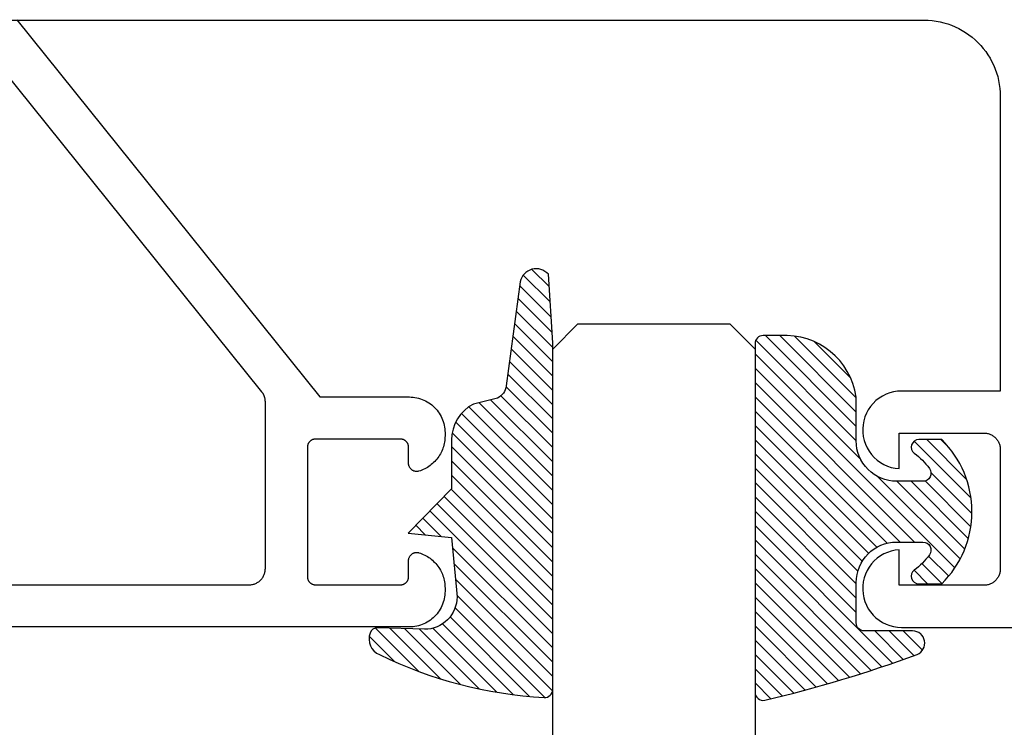
# Model space of a CAD drawing. Units: inches. Extents: x 142.48 to 146.48, y 509.24 to 512.52.
# Drawn here: x 143.69 to 144.91, y 510.65 to 511.52 of the extents above; entities that cross this region are included whole.
import ezdxf

# ---------------------------------------------------------------- set-up
doc = ezdxf.new("R2010")
doc.units = ezdxf.units.IN
doc.header["$MEASUREMENT"] = 0
doc.layers.add('Arcadia-Profile', color=5, linetype='Continuous')
doc.layers.add('Arcadia-Shade', color=8, linetype='Continuous')

# ---------------------------------------------------------------- blocks, each defined once
blk = doc.blocks.new('E-260MOD')
at = {"layer": 'Arcadia-Shade', "lineweight": -3}
h = blk.add_hatch(dxfattribs=at)
h.set_pattern_fill('ANSI31', color=256, scale=0.1, style=0)
h.set_pattern_definition([(45, (0.111432735196054, 0.0210802744449259), (-0.0088388347648318, 0.0088388347648318), [])])
edge = h.paths.add_edge_path()
edge.add_line((-0.1786578097246902, 0.2350642497696223), (-0.125, 0.2404197422160825))
edge.add_line((-0.125, 0.2404197422160825), (-0.1181936880113304, 0.3139171335331267))
edge.add_arc((-0.1581936880113304, 0.3139171335331286), 0.04, 359.9999999999973, 449.9999999999999)
edge.add_line((-0.1581936880113304, 0.3539171335331286), (-0.2162454687676565, 0.3519725935885994))
edge.add_arc((-0.2162454687677204, 0.3619725935886442), 0.0100000000000448, 199.8505422421205, 270.0000000003661, ccw=False)
edge.add_arc((-0.2057289674488805, 0.3657692497091054), 0.0211808495959475, 113.38550761416829, 199.8505422417517, ccw=False)
edge.add_arc((0.0188137903408532, -0.0927442170155847), 0.5317010624323791, 93.16608336545528, 115.98409913818631, ccw=False)
edge.add_arc((-0.009999999999999, 0.4281605382221339), 0.009999999999999, -5.4001247917767614e-12, 93.166083365465, ccw=False)
edge.add_line((0, 0.428160538222133), (0, 0))
edge.add_line((0, 0), (-0.0053552835515234, -0.0845275820354292))
edge.add_arc((-0.0204262058438835, -0.0713796810144441), 0.0199999999999994, 191.4084515945802, 318.8984941272966, ccw=False)
edge.add_line((-0.0400310460016437, -0.0753357197388062), (-0.0574464047220715, 0.0534071486590815))
edge.add_arc((-0.0772453629954753, 0.0505785003444151), 0.0200000000000013, 8.130742450397316, 62.82068149597911)
edge.add_line((-0.0681098259279479, 0.0683701265345048), (-0.0978388426688213, 0.0757519387839843))
edge.add_arc((-0.0749999999999996, 0.1202310042592028), 0.0499999999999997, 180.0000000000006, 242.82068149597302, ccw=False)
edge.add_line((-0.1249999999999993, 0.1202310042592023), (-0.125, 0.180419742216082))
edge.add_line((-0.125, 0.180419742216082), (-0.1786578097246902, 0.2350642497696223))
at = {"layer": 'Arcadia-Profile'}
blk.add_lwpolyline([(-0.1786578097246902, 0.2350642497696223), (-0.125, 0.2404197422160825), (-0.1181936880113304, 0.3139171335331267, 0.4142135623731084), (-0.1581936880113304, 0.3539171335331286), (-0.2162454687676565, 0.3519725935885994, -0.3160158995843511), (-0.2256512846930993, 0.3585769159274423, -0.3962562958274539), (-0.2141359800658433, 0.3852101994920861, -0.0998926618858281), (-0.0105523046130392, 0.4381452745538752, -0.4304926132808653), (0, 0.428160538222133), (0, 0), (-0.0053552835515234, -0.0845275820354292, -0.6217797134979012), (-0.0400310460016437, -0.0753357197388062), (-0.0574464047220715, 0.0534071486590815, 0.2432650129539878), (-0.0681098259279479, 0.0683701265345048), (-0.0978388426688213, 0.0757519387839843, -0.2811846954961982), (-0.1249999999999993, 0.1202310042592023), (-0.125, 0.180419742216082)], format="xyb", close=True, dxfattribs=at)
blk.add_lwpolyline([(-0.1786578097246902, 0.2350642497696223), (-0.125, 0.2404197422160825), (-0.1181936880113304, 0.3139171335331267, 0.4142135623731084), (-0.1581936880113304, 0.3539171335331286), (-0.2162454687676565, 0.3519725935885994, -0.3160158995843511), (-0.2256512846930993, 0.3585769159274423, -0.3962562958274539), (-0.2141359800658433, 0.3852101994920861, -0.0998926618858281), (-0.0105523046130392, 0.4381452745538752, -0.4304926132808653), (0, 0.428160538222133), (0, 0), (-0.0053552835515234, -0.0845275820354292, -0.6217797134979012), (-0.0400310460016437, -0.0753357197388062), (-0.0574464047220715, 0.0534071486590815, 0.2432650129539878), (-0.0681098259279479, 0.0683701265345048), (-0.0978388426688213, 0.0757519387839843, -0.2811846954961982), (-0.1249999999999993, 0.1202310042592023), (-0.125, 0.180419742216082)], format="xyb", close=True, dxfattribs=at)
blk = doc.blocks.new('E-150MOD')
at = {"layer": 'Arcadia-Shade', "lineweight": -3}
h = blk.add_hatch(dxfattribs=at)
h.set_pattern_fill('ANSI31', color=256, scale=0.1, style=0)
h.set_pattern_definition([(45, (-0.138567264803946, 0.0239117308240513), (-0.0088388347648318, 0.0088388347648318), [])])
edge = h.paths.add_edge_path()
edge.add_line((0.2307305913625512, 0.1184704544556859), (0.202291955919371, 0.1184704544556872))
edge.add_arc((0.2022919559193711, 0.1278042520424739), 0.0093337975867867, 126.6780053634676, 269.9999999999995, ccw=False)
edge.add_arc((0.1429581583326799, 0.207470454455787), 0.0900000000000237, 306.6780053633725, 323.576426357604)
edge.add_arc((0.2073301242805562, 0.1599704544556878), 0.0099999999999988, 323.5764263576871, 450.0000000000201)
edge.add_line((0.2073301242805527, 0.1699704544556866), (0.1749999999999971, 0.169970454455686))
edge.add_arc((0.1749999999999987, 0.1199704544556874), 0.0499999999999986, 90.00000000000178, 180.0000000000027)
edge.add_line((0.125, 0.119970454455685), (0.1250000000000007, 0.0659049405506607))
edge.add_arc((0.037059360948156, 0.0786686605666967), 0.0888620759688553, 266.2190256176107, 351.74174670046614, ccw=False)
edge.add_line((0.0311995675385823, -0.009999999999998), (0.0100000000000015, -0.01))
edge.add_arc((0.0100000000000008, 8e-16), 0.0100000000000008, 180.0000000000043, 270.0000000000043, ccw=False)
edge.add_line((0, 0), (0, 0.4305641256404997))
edge.add_arc((0.009999999999999, 0.4305641256405004), 0.009999999999999, 77.99937774415321, 180.0000000000045, ccw=False)
edge.add_arc((-0.3507727045260797, -1.107357734935952), 1.589668855323814, 69.71688305471389, 76.80556558053468, ccw=False)
edge.add_arc((0.1947457635950655, 0.3698040499677627), 0.0150000000000009, -90.00000000001302, 68.26389573529048, ccw=False)
edge.add_line((0.1947457635950621, 0.3548040499677619), (0.1349999999999979, 0.3548040499677614))
edge.add_arc((0.1349999999999979, 0.3448040499677614), 0.01, 90, 180)
edge.add_line((0.1249999999999979, 0.3448040499677614), (0.125, 0.2949704544556848))
edge.add_arc((0.1750000000000003, 0.2949704544556861), 0.0500000000000002, 180.0000000000014, 270.0000000000005)
edge.add_line((0.1750000000000007, 0.2449704544556859), (0.2073301242805527, 0.2449704544556874))
edge.add_arc((0.207330124280542, 0.2549704544556661), 0.0099999999999787, 270.0000000000609, 396.4235736423736)
edge.add_arc((0.1429581583325789, 0.2074704544556889), 0.0900000000000011, 36.42357364230738, 53.32199463653551)
edge.add_arc((0.2022919559193708, 0.2871366568689003), 0.009333797586788, 89.99999999999869, 233.32199463655041, ccw=False)
edge.add_line((0.202291955919371, 0.2964704544556884), (0.2307305913625512, 0.2964704544556882))
edge.add_arc((0.1429581583325826, 0.2074704544556871), 0.125000000000002, -45.39787468375329, 45.39787468375329, ccw=False)
at = {"layer": 'Arcadia-Profile'}
blk.add_lwpolyline([(0.2307305913625512, 0.1184704544556859), (0.202291955919371, 0.1184704544556872, -0.7220322426225168), (0.1967167169756805, 0.1352900043835457, 0.0738671817168788), (0.215376620024047, 0.1540329544556911, 0.6153459029250179), (0.2073301242805527, 0.1699704544556866), (0.1749999999999971, 0.169970454455686, 0.4142135623731001), (0.125, 0.119970454455685), (0.1250000000000007, 0.0659049405506607, -0.3915067863019581), (0.0311995675385823, -0.009999999999998), (0.0100000000000015, -0.01, -0.4142135623730951), (0, 0), (0, 0.4305641256404997, -0.4769788655072018), (0.0120792231389261, 0.4403455790671917, -0.0309400796202896), (0.2003007460826568, 0.3837375409001378, -0.8262721402126098), (0.1947457635950621, 0.3548040499677619), (0.1349999999999979, 0.3548040499677614, 0.4142135623730951), (0.1249999999999979, 0.3448040499677614), (0.125, 0.2949704544556848, 0.41421356237309), (0.1750000000000007, 0.2449704544556859), (0.2073301242805527, 0.2449704544556874, 0.6153459029248967), (0.2153766200240104, 0.2609079544556594, 0.0738671817168641), (0.1967167169756818, 0.2796509045278258, -0.7220322426226498), (0.202291955919371, 0.2964704544556884), (0.2307305913625512, 0.2964704544556882, -0.418287269326214)], format="xyb", close=True, dxfattribs=at)
blk = doc.blocks.new('*U26')
at = {"layer": 'Arcadia-Profile'}
for p, q in [((0, 0.03125), (4.6e-15, 1.906691037736777)), ((0.2500000000000029, 1.906691037736777), (0.25, 0.03125)), ((0.03125, 0), (0, 0.03125)), ((0.25, 0.03125), (0.21875, 0)), ((0.21875, 0), (0.03125, 0))]:
    blk.add_line(p, q, dxfattribs=at)

msp = doc.modelspace()

# ---------------------------------------------------------------- linework, layer by layer
at = {"layer": 'Arcadia-Profile'}
for points in [[(143.6901867769216, 511.5248775596071), (144.0646347769216, 511.0588775596069), (144.1751867769216, 511.0588775596069), (144.1774897769216, 511.0588172596071), (144.1797857769216, 511.058636559607), (144.1820697769216, 511.058335859607), (144.1843347769216, 511.0579160596071), (144.1865747769216, 511.057378259607), (144.1887837769216, 511.0567240596071), (144.1909547769216, 511.0559550596072), (144.1930827769215, 511.0550735596071), (144.1951627769216, 511.0540818596071), (144.1971867769216, 511.0529826596071), (144.1991507769216, 511.051779059607), (144.2010497769216, 511.0504742596072), (144.2028767769216, 511.0490719596071), (144.2046287769216, 511.0475759596072), (144.2062997769216, 511.0459902596071), (144.2078847769216, 511.0443192596071), (144.2093807769216, 511.0425676596071), (144.2107837769215, 511.0407401596071), (144.2120887769215, 511.0388416596072), (144.2132917769216, 511.0368775596071), (144.2143907769216, 511.0348531596071), (144.2153827769216, 511.0327739596071), (144.2162647769216, 511.030645759607), (144.2170327769216, 511.028474259607), (144.2176877769216, 511.026265559607), (144.2182247769216, 511.024025659607), (144.2186447769216, 511.021760659607), (144.2189457769216, 511.019476859607), (144.2191267769216, 511.0171803596072), (144.2191867769216, 511.0148775596071), (144.2191867769216, 511.010877559607), (144.2191507769216, 511.0089370596072), (144.2190317769216, 511.006999959607), (144.2188297769216, 511.0050695596071), (144.2185457769216, 511.0031496596071), (144.2181807769216, 511.001243559607), (144.2177337769216, 510.9993548596071), (144.2172067769216, 510.997486859607), (144.2166007769216, 510.9956431596072), (144.2159167769216, 510.993826959607), (144.2151557769216, 510.9920416596071), (144.2143187769215, 510.9902904596071), (144.2134077769216, 510.988576559607), (144.2124247769215, 510.9869031596072), (144.2113717769216, 510.9852731596072), (144.2102487769216, 510.9836897596071), (144.2090607769216, 510.982155659607), (144.2078067769216, 510.9806736596071), (144.2064917769216, 510.9792465596071), (144.2051167769216, 510.977876959607), (144.2036847769216, 510.9765672596072), (144.2021977769216, 510.975319959607), (144.2006587769216, 510.9741372596072), (144.1990707769216, 510.9730212596071), (144.1974367769216, 510.971974159607), (144.1957587769216, 510.9709977596071), (144.1940417769216, 510.9700938596072), (144.1922867769216, 510.969264159607), (144.1904987769216, 510.968510059607), (144.1886797769216, 510.9678330596071), (144.1868337769216, 510.967234259607), (144.1862377769216, 510.9670902596072), (144.1856347769215, 510.9669829596071), (144.1850257769216, 510.9669128596071), (144.1844137769216, 510.9668801596071), (144.1838017769216, 510.966884959607), (144.1831897769216, 510.9669273596071), (144.1825827769216, 510.9670070596071), (144.1819807769216, 510.9671238596072), (144.1813877769216, 510.9672773596071), (144.1808047769216, 510.967466759607), (144.1802347769216, 510.9676916596072), (144.1796797769216, 510.9679509596071), (144.1791407769216, 510.968243759607), (144.1786217769216, 510.968569059607), (144.1781237769216, 510.9689254596071), (144.1776477769216, 510.9693118596071), (144.1771967769216, 510.9697265596071), (144.1767717769216, 510.970168159607), (144.1763747769216, 510.9706349596072), (144.1760067769216, 510.971125159607), (144.1756697769216, 510.9716369596071), (144.1753647769216, 510.972168459607), (144.1750927769216, 510.972717659607), (144.1748557769216, 510.9732824596071), (144.1746527769216, 510.973860759607), (144.1744857769216, 510.9744504596071), (144.1743557769215, 510.9750491596071), (144.1742617769216, 510.9756548596071), (144.1742057769216, 510.9762650596072), (144.1741867769216, 510.9768775596071), (144.1741867769216, 510.9968775596071), (144.1741727769215, 510.9974009596071), (144.1741317769216, 510.9979228596071), (144.1740637769215, 510.998441859607), (144.1739677769216, 510.9989566596071), (144.1738457769216, 510.9994657596071), (144.1736977769216, 510.9999677596071), (144.1735227769215, 511.0004612596071), (144.1733217769216, 511.000944959607), (144.1730967769216, 511.0014174596072), (144.1728467769215, 511.0018775596072), (144.1725737769216, 511.002323959607), (144.1722767769216, 511.0027554596071), (144.1719577769216, 511.0031707596071), (144.1716177769216, 511.0035688596071), (144.1712577769216, 511.0039486596072), (144.1708777769216, 511.0043089596072), (144.1704797769216, 511.004649059607), (144.1700647769216, 511.004967759607), (144.1696327769216, 511.0052642596071), (144.1691867769216, 511.005537859607), (144.1687267769216, 511.0057876596072), (144.1682537769215, 511.006013059607), (144.1677707769216, 511.006213359607), (144.1672767769216, 511.0063881596072), (144.1667747769216, 511.0065368596072), (144.1662657769216, 511.006659059607), (144.1657507769216, 511.0067544596072), (144.1652317769216, 511.006822759607), (144.1647097769216, 511.0068638596072), (144.1641867769216, 511.006877559607), (144.0591867769216, 511.006877559607), (144.0586637769216, 511.0068638596072), (144.0581417769216, 511.006822759607), (144.0576227769216, 511.0067544596072), (144.0571077769216, 511.006659059607), (144.0565987769216, 511.0065368596072), (144.0560967769216, 511.0063881596072), (144.0556027769216, 511.006213359607), (144.0551197769216, 511.006013059607), (144.0546467769215, 511.0057876596072), (144.0541867769216, 511.005537859607), (144.0537407769216, 511.0052642596071), (144.0533087769216, 511.004967759607), (144.0528937769216, 511.004649059607), (144.0524957769216, 511.0043089596072), (144.0521157769216, 511.0039486596072), (144.0517557769216, 511.0035688596071), (144.0514157769216, 511.0031707596071), (144.0510967769216, 511.0027554596071), (144.0507997769216, 511.002323959607), (144.0505267769216, 511.0018775596072), (144.0502767769215, 511.0014174596072), (144.0500517769216, 511.000944959607), (144.0498507769216, 511.0004612596071), (144.0496757769216, 510.9999677596071), (144.0495277769216, 510.9994657596071), (144.0494057769216, 510.9989566596071), (144.0493097769216, 510.998441859607), (144.0492417769215, 510.9979228596071), (144.0492007769216, 510.9974009596071), (144.0491867769216, 510.9968775596071), (144.0491867769216, 510.836877559607), (144.0492007769216, 510.8363541596069), (144.0492417769215, 510.835832259607), (144.0493097769216, 510.8353132596071), (144.0494057769216, 510.8347984596071), (144.0495277769216, 510.834289359607), (144.0496757769216, 510.8337873596071), (144.0498507769216, 510.8332938596072), (144.0500517769216, 510.8328101596071), (144.0502767769215, 510.8323376596072), (144.0505267769216, 510.8318775596071), (144.0507997769216, 510.831431159607), (144.0510967769216, 510.8309996596071), (144.0514157769216, 510.8305843596071), (144.0517557769216, 510.8301862596071), (144.0521157769216, 510.8298064596072), (144.0524957769216, 510.8294461596072), (144.0528937769216, 510.829106059607), (144.0533087769216, 510.828787359607), (144.0537407769216, 510.8284908596072), (144.0541867769216, 510.828217259607), (144.0546467769215, 510.8279674596071), (144.0551197769216, 510.8277420596071), (144.0556027769216, 510.8275417596071), (144.0560967769216, 510.8273669596071), (144.0565987769216, 510.8272182596071), (144.0571077769216, 510.8270960596071), (144.0576227769216, 510.8270006596071), (144.0581417769216, 510.826932359607), (144.0586637769216, 510.8268912596072), (144.0591867769216, 510.826877559607), (144.1641867769216, 510.826877559607), (144.1647097769216, 510.8268912596072), (144.1652317769216, 510.826932359607), (144.1657507769216, 510.8270006596071), (144.1662657769216, 510.8270960596071), (144.1667747769216, 510.8272182596071), (144.1672767769216, 510.8273669596071), (144.1677707769216, 510.8275417596071), (144.1682537769215, 510.8277420596071), (144.1687267769216, 510.8279674596071), (144.1691867769216, 510.828217259607), (144.1696327769216, 510.8284908596072), (144.1700647769216, 510.828787359607), (144.1704797769216, 510.829106059607), (144.1708777769216, 510.8294461596072), (144.1712577769216, 510.8298064596072), (144.1716177769216, 510.8301862596071), (144.1719577769216, 510.8305843596071), (144.1722767769216, 510.8309996596071), (144.1725737769216, 510.831431159607), (144.1728467769215, 510.8318775596071), (144.1730967769216, 510.8323376596072), (144.1733217769216, 510.8328101596071), (144.1735227769215, 510.8332938596072), (144.1736977769216, 510.8337873596071), (144.1738457769216, 510.834289359607), (144.1739677769216, 510.8347984596071), (144.1740637769215, 510.8353132596071), (144.1741317769216, 510.835832259607), (144.1741727769215, 510.8363541596069), (144.1741867769216, 510.836877559607), (144.1741867769216, 510.856877559607), (144.1742057769216, 510.8574900596072), (144.1742617769216, 510.8581002596072), (144.1743557769215, 510.858705959607), (144.1744857769216, 510.8593046596072), (144.1746527769216, 510.8598943596071), (144.1748557769216, 510.8604726596072), (144.1750927769216, 510.8610374596071), (144.1753647769216, 510.8615866596071), (144.1756697769216, 510.8621181596072), (144.1760067769216, 510.8626299596071), (144.1763747769216, 510.8631201596072), (144.1767717769216, 510.8635869596071), (144.1771967769216, 510.864028559607), (144.1776477769216, 510.8644432596072), (144.1781237769216, 510.864829659607), (144.1786217769216, 510.8651860596071), (144.1791407769216, 510.865511359607), (144.1796797769216, 510.865804159607), (144.1802347769216, 510.8660634596072), (144.1808047769216, 510.866288359607), (144.1813877769216, 510.866477759607), (144.1819807769216, 510.8666312596072), (144.1825827769216, 510.8667480596071), (144.1831897769216, 510.8668277596071), (144.1838017769216, 510.866870159607), (144.1844137769216, 510.8668749596072), (144.1850257769216, 510.8668422596072), (144.1856347769215, 510.866772159607), (144.1862377769216, 510.8666648596072), (144.1868337769216, 510.8665208596071), (144.1886797769216, 510.8659220596071), (144.1904987769216, 510.865245059607), (144.1922867769216, 510.8644909596071), (144.1940417769216, 510.8636612596071), (144.1957587769216, 510.862757359607), (144.1974367769216, 510.8617809596071), (144.1990707769216, 510.8607338596071), (144.2006587769216, 510.8596178596071), (144.2021977769216, 510.858435159607), (144.2036847769216, 510.8571878596071), (144.2051167769216, 510.855878159607), (144.2064917769216, 510.8545085596071), (144.2078067769216, 510.8530814596072), (144.2090607769216, 510.851599459607), (144.2102487769216, 510.8500653596072), (144.2113717769216, 510.8484819596071), (144.2124247769215, 510.8468519596072), (144.2134077769216, 510.8451785596071), (144.2143187769215, 510.8434646596072), (144.2151557769216, 510.841713459607), (144.2159167769216, 510.8399281596071), (144.2166007769216, 510.8381119596072), (144.2172067769216, 510.836268259607), (144.2177337769216, 510.834400259607), (144.2181807769216, 510.8325115596072), (144.2185457769216, 510.8306054596071), (144.2188297769216, 510.828685559607), (144.2190317769216, 510.826755159607), (144.2191507769216, 510.8248180596071), (144.2191867769216, 510.8228775596071), (144.2191867769216, 510.818877559607), (144.2191267769216, 510.8165747596071), (144.2189457769216, 510.8142782596071), (144.2186447769216, 510.8119944596071), (144.2182247769216, 510.809729459607), (144.2176877769216, 510.8074895596071), (144.2170327769216, 510.8052808596071), (144.2162647769216, 510.803109359607), (144.2153827769216, 510.8009811596071), (144.2143907769216, 510.798901959607), (144.2132917769216, 510.796877559607), (144.2120887769215, 510.7949134596071), (144.2107837769215, 510.7930145596071), (144.2093807769216, 510.7911875596071), (144.2078847769216, 510.7894355596072), (144.2062997769216, 510.7877645596072), (144.2046287769216, 510.786179559607), (144.2028767769216, 510.7846835596071), (144.2010497769216, 510.7832805596071), (144.1991507769216, 510.7819755596072), (144.1971867769216, 510.7807725596071), (144.1951627769216, 510.779673559607), (144.1930827769215, 510.778681559607), (144.1909547769216, 510.777799559607), (144.1887837769216, 510.7770315596071), (144.1865747769216, 510.7763765596071), (144.1843347769216, 510.7758395596071), (144.1820697769216, 510.7754195596071), (144.1797857769216, 510.7751185596071), (144.1774897769216, 510.7749375596072), (144.1751867769216, 510.7748775596071), (142.4971867769215, 510.7748775596071)], [(143.6521867769216, 511.524267559607), (144.8111867769216, 511.524267559607), (144.8161067769216, 511.524138559607), (144.8210127769216, 511.5237525596071), (144.8258917769216, 511.5231105596071), (144.8307307769216, 511.522213559607), (144.8355157769216, 511.5210645596071), (144.8402347769216, 511.5196665596069), (144.8448737769216, 511.5180245596071), (144.8494197769216, 511.516140559607), (144.8538617769216, 511.5140225596071), (144.8581867769215, 511.511673559607), (144.8623827769216, 511.509102559607), (144.8664387769216, 511.5063155596072), (144.8703427769215, 511.503319559607), (144.8740847769216, 511.5001235596071), (144.8776547769216, 511.496735559607), (144.8810427769216, 511.4931655596071), (144.8842387769216, 511.4894235596071), (144.8872347769216, 511.4855195596071), (144.8900217769216, 511.4814635596071), (144.8925927769216, 511.477267559607), (144.8949417769216, 511.4729425596071), (144.8970597769216, 511.468500559607), (144.8989437769216, 511.4639545596071), (144.9005857769216, 511.4593155596071), (144.9019837769216, 511.4545965596071), (144.9031327769216, 511.449811559607), (144.9040297769216, 511.444972559607), (144.9046717769216, 511.440093559607), (144.9050577769216, 511.4351875596071), (144.9051867769216, 511.430267559607), (144.9051867769216, 511.066267559607), (144.7831867769216, 511.066267559607), (144.7782687769216, 511.066014559607), (144.7734027769216, 511.0652595596071), (144.7686397769215, 511.0640105596071), (144.7640297769216, 511.0622785596071), (144.7596217769216, 511.060084559607), (144.7554607769216, 511.0574505596071), (144.7515927769216, 511.0544035596071), (144.7480567769216, 511.050976559607), (144.7448897769216, 511.047204559607), (144.7421267769216, 511.0431285596071), (144.7397957769216, 511.038791559607), (144.7379217769216, 511.0342375596071), (144.7365237769216, 511.029515559607), (144.7356167769215, 511.0246755596071), (144.7352097769216, 511.0197685596071), (144.7353087769216, 511.0148445596071), (144.7359117769216, 511.0099575596071), (144.7370117769215, 511.0051575596071), (144.7385977769216, 511.000495559607), (144.7406537769216, 510.9960215596069), (144.7431567769215, 510.9917805596071), (144.7460807769216, 510.9878185596071), (144.7493957769216, 510.984176559607), (144.7530667769215, 510.980894559607), (144.7570537769216, 510.9780045596071), (144.7613167769216, 510.9755395596071), (144.7658097769215, 510.9735235596072), (144.7704847769216, 510.971978559607), (144.7752947769216, 510.970920559607), (144.7801867769216, 510.9703615596069), (144.7801867769216, 511.0142675596071), (144.8851867769216, 511.0142675596071), (144.8862337769216, 511.0142405596071), (144.8872777769216, 511.0141575596071), (144.8883157769216, 511.014021559607), (144.8893447769215, 511.0138305596072), (144.8903627769216, 511.013586559607), (144.8913667769216, 511.0132885596072), (144.8923537769216, 511.012939559607), (144.8933217769216, 511.012538559607), (144.8942667769216, 511.0120875596071), (144.8951867769216, 511.0115885596071), (144.8960797769216, 511.0110405596071), (144.8969427769216, 511.0104475596072), (144.8977727769216, 511.0098105596071), (144.8985697769216, 511.0091305596069), (144.8993287769216, 511.0084095596071), (144.9000497769216, 511.0076505596071), (144.9007297769216, 511.0068535596071), (144.9013667769215, 511.006023559607), (144.9019597769216, 511.005160559607), (144.9025077769216, 511.0042675596071), (144.9030067769216, 511.0033475596071), (144.9034577769216, 511.0024025596072), (144.9038587769216, 511.0014345596071), (144.9042077769216, 511.0004475596071), (144.9045057769216, 510.999443559607), (144.9047497769216, 510.9984255596071), (144.9049407769216, 510.997396559607), (144.9050767769216, 510.9963585596071), (144.9051597769216, 510.9953145596071), (144.9051867769216, 510.9942675596071), (144.9051867769216, 510.846267559607), (144.9051597769216, 510.845220559607), (144.9050767769216, 510.8441765596071), (144.9049407769216, 510.843138559607), (144.9047497769216, 510.842109559607), (144.9045057769216, 510.8410915596071), (144.9042077769216, 510.8400875596071), (144.9038587769216, 510.839100559607), (144.9034577769216, 510.8381325596071), (144.9030067769216, 510.8371875596072), (144.9025077769216, 510.836267559607), (144.9019597769216, 510.8353745596071), (144.9013667769215, 510.8345115596071), (144.9007297769216, 510.8336815596072), (144.9000497769216, 510.8328845596069), (144.8993287769216, 510.8321255596069), (144.8985697769216, 510.831404559607), (144.8977727769216, 510.830724559607), (144.8969427769216, 510.8300875596071), (144.8960797769216, 510.8294945596071), (144.8951867769216, 510.8289465596071), (144.8942667769216, 510.8284475596072), (144.8933217769216, 510.8279965596071), (144.8923537769216, 510.827595559607), (144.8913667769216, 510.8272465596071), (144.8903627769216, 510.8269485596069), (144.8893447769215, 510.8267045596071), (144.8883157769216, 510.826513559607), (144.8872777769216, 510.8263775596071), (144.8862337769216, 510.826294559607), (144.8851867769216, 510.826267559607), (144.7801867769216, 510.826267559607), (144.7801867769216, 510.8701735596071), (144.7752947769216, 510.869614559607), (144.7704847769216, 510.8685565596069), (144.7658097769215, 510.8670115596071), (144.7613167769216, 510.864995559607), (144.7570537769216, 510.8625305596071), (144.7530667769215, 510.8596405596069), (144.7493957769216, 510.8563585596071), (144.7460807769216, 510.8527165596071), (144.7431567769215, 510.8487545596071), (144.7406537769216, 510.844513559607), (144.7385977769216, 510.840039559607), (144.7370117769215, 510.8353775596071), (144.7359117769216, 510.830577559607), (144.7353087769216, 510.8256905596071), (144.7352097769216, 510.8207665596071), (144.7356167769215, 510.8158595596071), (144.7365237769216, 510.811019559607), (144.7379217769216, 510.8062975596071), (144.7397957769216, 510.801743559607), (144.7421267769216, 510.797406559607), (144.7448897769216, 510.793330559607), (144.7480567769216, 510.789558559607), (144.7515927769216, 510.7861315596071), (144.7554607769216, 510.783084559607), (144.7596217769216, 510.780450559607), (144.7640297769216, 510.7782565596071), (144.7686397769215, 510.7765245596072), (144.7734027769216, 510.775275559607), (144.7782687769216, 510.774520559607), (144.7831867769216, 510.774267559607), (146.4771867769216, 510.774267559607)], [(142.5491867769216, 510.826877559607), (143.9771867769216, 510.826877559607), (143.9782337769216, 510.8269049596072), (143.9792777769216, 510.8269871596071), (143.9803157769216, 510.827123759607), (143.9813447769216, 510.8273145596071), (143.9823627769216, 510.8275590596072), (143.9833667769216, 510.8278564596071), (143.9843537769216, 510.8282059596072), (143.9853217769216, 510.8286066596072), (143.9862667769216, 510.8290574596071), (143.9871867769216, 510.8295570596071), (143.9880797769216, 510.8301041596071), (143.9889427769216, 510.8306972596071), (143.9897727769216, 510.8313346596071), (143.9905697769215, 510.8320146596072), (143.9913287769216, 510.8327354596071), (143.9920497769216, 510.8334949596071), (143.9927297769216, 510.8342911596071), (143.9933667769216, 510.8351218596071), (143.9939597769216, 510.835984759607), (143.9945077769215, 510.836877559607), (143.9950067769215, 510.8377977596071), (143.9954577769216, 510.8387428596072), (143.9958587769216, 510.8397101596072), (143.9962077769216, 510.8406972596071), (143.9965057769216, 510.841701159607), (143.9967497769216, 510.8427193596071), (143.9969407769216, 510.8437488596071), (143.9970767769215, 510.844786959607), (143.9971597769216, 510.8458308596071), (143.9971867769216, 510.846877559607), (143.9971867769216, 511.0527595596072), (143.9971817769216, 511.053210759607), (143.9971667769215, 511.0536617596071), (143.9971407769216, 511.0541122596071), (143.9971057769216, 511.054562159607), (143.9970597769216, 511.055011059607), (143.9970037769216, 511.0554588596071), (143.9969377769216, 511.0559052596072), (143.9968617769216, 511.0563500596072), (143.9967757769216, 511.056793059607), (143.9966797769216, 511.0572339596071), (143.9965737769216, 511.0576725596072), (143.9964577769216, 511.0581087596072), (143.9963327769216, 511.0585421596072), (143.9961967769216, 511.0589726596072), (143.9960517769216, 511.0593999596071), (143.9958977769216, 511.0598239596072), (143.9957337769216, 511.060244259607), (143.9955597769216, 511.060660759607), (143.9953767769216, 511.0610732596071), (143.9951847769215, 511.061481559607), (143.9949837769215, 511.0618853596072), (143.9947727769216, 511.0622845596071), (143.9945537769216, 511.0626789596071), (143.9943257769216, 511.0630682596072), (143.9940887769216, 511.0634522596071), (143.9938427769216, 511.0638308596072), (143.9935887769216, 511.0642038596072), (143.9933267769216, 511.0645709596071), (143.9930557769216, 511.0649320596071), (143.9927767769215, 511.065287059607), (143.6712677769216, 511.4654050596071)]]:
    msp.add_lwpolyline(points, dxfattribs=at)

# ---------------------------------------------------------------- block references
at = {"layer": 'Arcadia-Profile', "lineweight": -3, "extrusion": (0, 0, -1), "zscale": -1, "rotation": 180}
for name, p in [('E-260MOD', (-144.3521867769216, 511.1258701720093)), ('E-150MOD', (-144.6021867769216, 511.1246974030486))]:
    msp.add_blockref(name, p, dxfattribs=at)
at = {"layer": 'Arcadia-Profile', "lineweight": -3, "rotation": 180}
msp.add_blockref('*U26', (144.6021867769216, 511.149267559607), dxfattribs=at)

doc.saveas('drawing.dxf')
